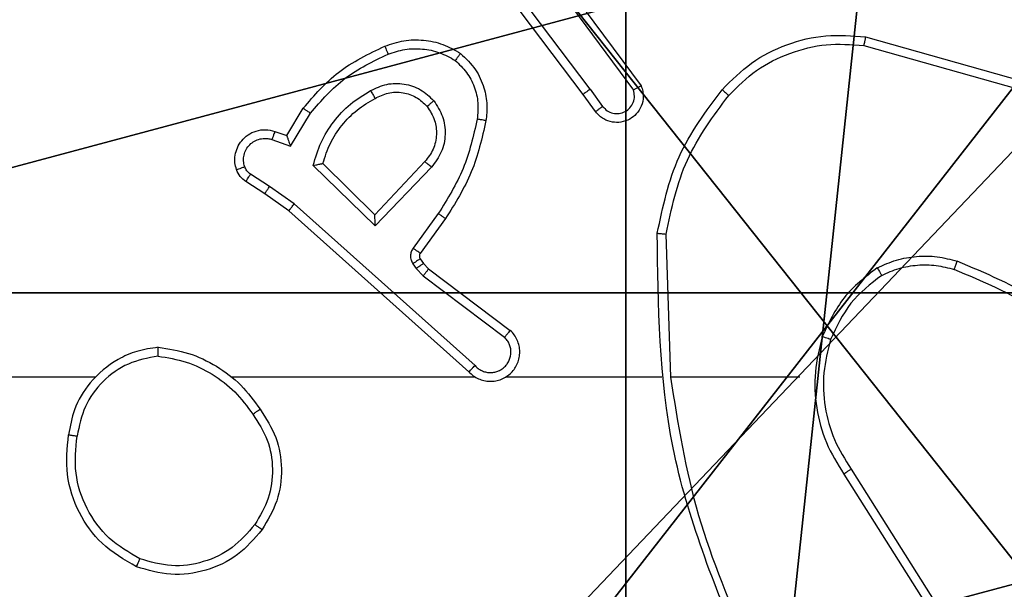
# Model space of a CAD drawing. Units: centimetres. Extents: x -321 to 371, y -319 to 318.
# Drawn here: x 8 to 11, y -114 to -112 of the extents above; entities that cross this region are included whole.
import ezdxf

# ---------------------------------------------------------------- set-up
doc = ezdxf.new("R2010")
doc.units = ezdxf.units.CM
doc.header["$LTSCALE"] = 2.54
doc.layers.get('0').update_dxf_attribs({"true_color": 0xff5454})
doc.layers.add('VP-EQ', color=7, linetype='Continuous', true_color=0x8a3492)

# ---------------------------------------------------------------- blocks, each defined once
blk = doc.blocks.new('Grupuj_229')
at = {"color": 0}
mesh = blk.add_polyface(dxfattribs=at)
corners = [(69.4, 74), (4.6, 69.4), (4.6, 74), (69.4, 4.6), (69.4, 69.4), (74, 4.6), (74, 69.4), (0, 69.4), (4.6, 4.6), (0, 4.6), (4.6, 0), (69.4, 0)]
mesh.append_faces([[corners[k] for k in face] for face in [(0, 1, 2), (5, 4, 6), (7, 8, 9)]], dxfattribs={"vtx0": -1, "color": 0})
mesh.append_faces([[corners[k] for k in face] for face in [(3, 4, 5), (8, 1, 10), (10, 1, 11), (11, 1, 3)]], dxfattribs={"vtx0": -1, "vtx1": -1, "color": 0})
mesh.append_faces([[corners[k] for k in face] for face in [(1, 0, 3)]], dxfattribs={"vtx0": -1, "vtx1": -1, "vtx2": -1, "color": 0})
mesh.append_faces([[corners[k] for k in face] for face in [(3, 0, 4), (8, 7, 1)]], dxfattribs={"vtx0": -1, "vtx2": -1, "color": 0})
mesh = blk.add_polyface(dxfattribs=at)
corners = [(69.4, 0, 1.5179), (4.6, 4.6, 1.5179), (4.6, 0, 1.5179), (4.6, 69.4, 1.5179), (74, 4.6, 1.5179), (69.4, 69.4, 1.5179), (69.4, 4.6, 1.5179), (74, 69.4, 1.5179), (69.4, 74, 1.5179), (4.6, 74, 1.5179), (0, 69.4, 1.5179), (0, 4.6, 1.5179)]
mesh.append_faces([[corners[k] for k in face] for face in [(0, 1, 2), (5, 4, 7), (3, 8, 9), (1, 10, 11)]], dxfattribs={"vtx0": -1, "color": 0})
mesh.append_faces([[corners[k] for k in face] for face in [(4, 5, 6), (6, 3, 0), (8, 6, 5), (10, 1, 3)]], dxfattribs={"vtx0": -1, "vtx1": -1, "color": 0})
mesh.append_faces([[corners[k] for k in face] for face in [(1, 0, 3), (8, 3, 6)]], dxfattribs={"vtx0": -1, "vtx1": -1, "vtx2": -1, "color": 0})
blk = doc.blocks.new('Grupuj_181')
at = {"color": 18, "true_color": 0x020202, "extrusion": (0, -8.32667e-16, -1), "rotation": 180}
blk.add_blockref('Grupuj_229', (0, 74, -5.5179), dxfattribs=at)
blk = doc.blocks.new('podest_kwadratowy_LOW')
at = {"color": 18, "true_color": 0x020202}
blk.add_blockref('Grupuj_181', (0, -10.3263, 1.7386), dxfattribs=at)
blk = doc.blocks.new('Komponent_46')
at = {"color": 59, "true_color": 0x614a34}
mesh = blk.add_polyface(dxfattribs=at)
corners = [(9, 0, 188.2241), (4.95, 0.2576, 188.2241), (4.95, 0, 188.2241), (8.7424, 4.0502, 188.2241), (9, 4.0502, 188.2241), (0, 0, 188.2241), (0.2576, 4.05, 188.2241), (0, 4.05, 188.2241), (4.05, 0, 188.2241), (0.2576, 4.95, 188.2241), (4.0498, 8.7424, 188.2241), (4.05, 0.2576, 188.2241), (4.9498, 8.7424, 188.2241), (4.9498, 9, 188.2241), (9, 9, 188.2241), (8.7424, 4.9502, 188.2241), (9, 4.9502, 188.2241), (0, 9, 188.2241), (0, 4.95, 188.2241), (4.0498, 9, 188.2241)]
mesh.append_faces([[corners[k] for k in face] for face in [(0, 1, 2), (3, 0, 4), (5, 6, 7), (14, 15, 16), (9, 17, 18)]], dxfattribs={"vtx0": -1, "color": 59})
mesh.append_faces([[corners[k] for k in face] for face in [(6, 8, 9), (10, 11, 12), (12, 1, 13), (13, 1, 14), (15, 1, 3), (17, 9, 19), (19, 9, 10)]], dxfattribs={"vtx0": -1, "vtx1": -1, "color": 59})
mesh.append_faces([[corners[k] for k in face] for face in [(1, 0, 3), (9, 8, 10), (14, 1, 15)]], dxfattribs={"vtx0": -1, "vtx1": -1, "vtx2": -1, "color": 59})
mesh.append_faces([[corners[k] for k in face] for face in [(6, 5, 8), (10, 8, 11), (12, 11, 1)]], dxfattribs={"vtx0": -1, "vtx2": -1, "color": 59})
blk = doc.blocks.new('Grupuj_203')
at = {"color": 0}
mesh = blk.add_polyface(dxfattribs=at)
corners = [(0.2886, 0, 1.5), (0, 25.7902, 1.5), (0, 0.8098, 1.5), (0.2886, 26.6, 1.5), (9.3114, 0, 1.5), (9.3114, 26.6, 1.5), (9.6, 0.8098, 1.5), (9.6, 25.7902, 1.5)]
mesh.append_faces([[corners[k] for k in face] for face in [(0, 1, 2), (5, 6, 7)]], dxfattribs={"vtx0": -1, "color": 0})
mesh.append_faces([[corners[k] for k in face] for face in [(1, 0, 3), (3, 4, 5)]], dxfattribs={"vtx0": -1, "vtx1": -1, "color": 0})
mesh.append_faces([[corners[k] for k in face] for face in [(3, 0, 4), (5, 4, 6)]], dxfattribs={"vtx0": -1, "vtx2": -1, "color": 0})
mesh = blk.add_polyface(dxfattribs=at)
corners = [(0, 25.7902), (0.2886, 0), (0, 0.8098), (0.2886, 26.6), (9.3114, 0), (9.3114, 26.6), (9.6, 25.7902), (9.6, 0.8098)]
mesh.append_faces([[corners[k] for k in face] for face in [(0, 1, 2), (4, 6, 7)]], dxfattribs={"vtx0": -1, "color": 0})
mesh.append_faces([[corners[k] for k in face] for face in [(1, 3, 4)]], dxfattribs={"vtx0": -1, "vtx1": -1, "color": 0})
mesh.append_faces([[corners[k] for k in face] for face in [(1, 0, 3), (4, 3, 5), (4, 5, 6)]], dxfattribs={"vtx0": -1, "vtx2": -1, "color": 0})
blk = doc.blocks.new('3DGeom_3912_Defintion_1')
at = {"color": 18, "true_color": 0x030303, "yscale": 0.3564000000000001, "rotation": 360}
blk.add_blockref('Grupuj_203', (-4.7217, -4.7842, -0.4824), dxfattribs=at)
blk = doc.blocks.new('Grupuj_150')
at = {"color": 0, "extrusion": (8.93165e-17, -4.44089e-16, -1)}
blk.add_blockref('3DGeom_3912_Defintion_1', (-4.8783, 4.7842, -189.2417), dxfattribs=at)
at = {"color": 0}
blk.add_blockref('Komponent_46', (0.3, 0.3), dxfattribs=at)
blk = doc.blocks.new('noga_WOODEN_LOW')
at = {"color": 0}
blk.add_blockref('Grupuj_150', (0, 0), dxfattribs=at)
blk = doc.blocks.new('Grupuj_104')
at = {"color": 0}
for centre in [(2.187, 2.187), (2.187, 2.187, 9.3756), (2.187, 2.187), (2.187, 2.187, 9.3756), (2.187, 2.187), (2.187, 2.187, 9.3756), (2.187, 2.187), (2.187, 2.187, 9.3756), (2.187, 2.187), (2.187, 2.187, 9.3756), (2.187, 2.187), (2.187, 2.187, 9.3756), (2.187, 2.187), (2.187, 2.187, 9.3756), (2.187, 2.187), (2.187, 2.187, 9.3756), (2.187, 2.187), (2.187, 2.187, 9.3756), (2.187, 2.187), (2.187, 2.187, 9.3756), (2.187, 2.187), (2.187, 2.187, 9.3756), (2.187, 2.187), (2.187, 2.187, 9.3756), (2.187, 2.187), (2.187, 2.187, 9.3756)]:
    blk.add_circle(centre, 2.9088, dxfattribs=at)
mesh = blk.add_polyface(dxfattribs=at)
corners = [(-0.332, 3.6414), (-0.332, 0.7327), (-0.7217, 2.187), (0.7327, 4.7061), (0.7327, -0.332), (2.187, -0.7217), (2.187, 5.0958), (3.6414, 4.7061), (3.6414, -0.332), (4.7061, 3.6414), (4.7061, 0.7327), (5.0958, 2.187)]
mesh.append_faces([[corners[k] for k in face] for face in [(0, 1, 2), (10, 9, 11)]], dxfattribs={"vtx0": -1, "color": 0})
mesh.append_faces([[corners[k] for k in face] for face in [(1, 3, 4), (4, 3, 5), (5, 7, 8), (8, 9, 10)]], dxfattribs={"vtx0": -1, "vtx1": -1, "color": 0})
mesh.append_faces([[corners[k] for k in face] for face in [(1, 0, 3), (5, 3, 6), (5, 6, 7), (8, 7, 9)]], dxfattribs={"vtx0": -1, "vtx2": -1, "color": 0})
mesh = blk.add_polyface(dxfattribs=at)
corners = [(-0.332, 0.7327, 9.3756), (-0.332, 3.6414, 9.3756), (-0.7217, 2.187, 9.3756), (0.7327, -0.332, 9.3756), (0.7327, 4.7061, 9.3756), (2.187, -0.7217, 9.3756), (2.187, 5.0958, 9.3756), (3.6414, -0.332, 9.3756), (3.6414, 4.7061, 9.3756), (4.7061, 0.7327, 9.3756), (4.7061, 3.6414, 9.3756), (5.0958, 2.187, 9.3756)]
mesh.append_faces([[corners[k] for k in face] for face in [(0, 1, 2), (10, 9, 11)]], dxfattribs={"vtx0": -1, "color": 0})
mesh.append_faces([[corners[k] for k in face] for face in [(1, 3, 4), (4, 5, 6), (6, 7, 8), (8, 9, 10)]], dxfattribs={"vtx0": -1, "vtx1": -1, "color": 0})
mesh.append_faces([[corners[k] for k in face] for face in [(1, 0, 3), (4, 3, 5), (6, 5, 7), (8, 7, 9)]], dxfattribs={"vtx0": -1, "vtx2": -1, "color": 0})
blk = doc.blocks.new('Grupuj_102')
at = {"color": 0}
mesh = blk.add_polyface(dxfattribs=at)
corners = [(9.2052, 0, 0.5), (0.8825, 6.5, 0.5), (0.8825, 0, 0.5), (9.2052, 6.5, 0.5)]
mesh.append_faces([[corners[k] for k in face] for face in [(0, 1, 2), (1, 0, 3)]], dxfattribs={"vtx0": -1, "color": 0})
mesh = blk.add_polyface(dxfattribs=at)
corners = [(9.1365, 6.5), (0.9511, 0), (0.9511, 6.5), (9.1365, 0)]
mesh.append_faces([[corners[k] for k in face] for face in [(0, 1, 2), (1, 0, 3)]], dxfattribs={"vtx0": -1, "color": 0})
blk = doc.blocks.new('Grupuj_105')
at = {"color": 0}
for name, p in [('Grupuj_102', (0, 0, 9.5033)), ('Grupuj_104', (2.9313, 1.0733))]:
    blk.add_blockref(name, p, dxfattribs=at)
blk = doc.blocks.new('kotwa_WOODEN_LOW')
at = {"color": 254, "true_color": 0xe2e2e2}
blk.add_blockref('Grupuj_105', (0, 0), dxfattribs=at)
blk = doc.blocks.new('Grupuj_106')
at = {"color": 0, "rotation": 89.9999999999884}
blk.add_blockref('kotwa_WOODEN_LOW', (8.0576, 0), dxfattribs=at)
at = {"color": 0}
blk.add_blockref('noga_WOODEN_LOW', (0, 0.2489, -76.4264), dxfattribs=at)
blk = doc.blocks.new('Grupuj_1')
at = {"color": 0}
for name, p in [('podest_kwadratowy_LOW', (107.1551, 65.4882, 27.7476)), ('podest_kwadratowy_LOW', (181.1551, 65.4882, 27.7476)), ('Grupuj_106', (176.3475, 50.1242))]:
    blk.add_blockref(name, p, dxfattribs=at)
blk = doc.blocks.new('1503')
at = {"color": 7, "linetype": 'Continuous', "lineweight": 25}
for p, q in [((1077.9423, 686.7399), (1077.7162, 687.0396)), ((1077.9263, 686.7278), (1077.7011, 687.0265)), ((1077.8882, 686.9779), (1078.0585, 686.7477)), ((1077.8726, 686.9654), (1078.0408, 686.738)), ((1078.569, 686.8591), (1078.9242, 686.7592)), ((1078.5649, 686.8396), (1078.9179, 686.7404)), ((1077.9548, 686.689), (1077.9263, 686.7278)), ((1077.9423, 686.7399), (1077.9709, 686.7009)), ((1077.2524, 686.6344), (1077.2899, 686.6966)), ((1077.2608, 686.6101), (1077.3063, 686.6856)), ((1077.2254, 686.6441), (1077.2524, 686.6344)), ((1077.2185, 686.6254), (1077.2608, 686.6101)), ((1077.4534, 686.4292), (1077.3126, 686.5664)), ((1077.453, 686.4542), (1077.3345, 686.5708)), ((1077.5665, 686.5751), (1077.453, 686.4542)), ((1077.2134, 686.5187), (1077.1699, 686.5466)), ((1077.5818, 686.5625), (1077.4534, 686.4292)), ((1077.2025, 686.5021), (1077.1594, 686.5297)), ((1077.257, 686.4631), (1077.2025, 686.5021)), ((1077.2693, 686.4789), (1077.2134, 686.5187)), ((1077.6806, 686.1109), (1077.2693, 686.4789)), ((1077.6666, 686.0967), (1077.257, 686.4631)), ((1077.5971, 686.4571), (1077.5397, 686.3782)), ((1077.6135, 686.4454), (1077.5561, 686.3664)), ((1078.1261, 686.0849), (1078.1151, 686.4103)), ((1077.5393, 686.3429), (1077.5469, 686.3319)), ((1077.556, 686.3542), (1077.5636, 686.3433)), ((1077.5636, 686.3433), (1077.5751, 686.3312)), ((1077.5469, 686.3319), (1077.5629, 686.3153)), ((1077.5751, 686.3312), (1077.7609, 686.191)), ((1077.5629, 686.3153), (1077.7479, 686.1757)), ((1076.8168, 686.0848), (1075.2195, 686.0848)), ((1077.6812, 686.0848), (1077.127, 686.0848)), ((1078.1058, 686.0848), (1077.7503, 686.0848)), ((1078.4195, 686.0848), (1078.1259, 686.0848)), ((1078.5364, 685.8755), (1078.7287, 685.5697)), ((1078.5198, 685.8642), (1078.7119, 685.5588))]:
    blk.add_line(p, q, dxfattribs=at)
for points, knots in [([(1078.2426, 686.7389), (1078.2641, 686.7604), (1078.307, 686.8033), (1078.3892, 686.8443), (1078.4783, 686.8663), (1078.5388, 686.8615), (1078.569, 686.8591)], [0, 0, 0, 0, 0.250002, 0.500001, 0.750001, 1, 1, 1, 1]), ([(1078.569, 686.8591), (1078.569, 686.8589), (1078.5689, 686.8584), (1078.5683, 686.8555), (1078.5675, 686.8519), (1078.5668, 686.8484), (1078.5658, 686.8442), (1078.5652, 686.8412), (1078.5649, 686.8396)], [0, 0, 0, 0, 0.201887, 0.435312, 0.564097, 0.70126, 0.846911, 1, 1, 1, 1]), ([(1077.2899, 686.6966), (1077.315, 686.7259), (1077.3669, 686.7861), (1077.4386, 686.8204), (1077.4755, 686.838)], [0, 0, 0, 0, 0.485365, 1, 1, 1, 1]), ([(1077.4755, 686.838), (1077.4898, 686.8428), (1077.5183, 686.8525), (1077.5638, 686.8531), (1077.6084, 686.8438), (1077.6345, 686.8289), (1077.6476, 686.8214)], [0, 0, 0, 0, 0.249987, 0.499992, 0.750012, 1, 1, 1, 1]), ([(1077.4755, 686.838), (1077.4756, 686.8377), (1077.4757, 686.8371), (1077.4774, 686.8329), (1077.4799, 686.8268), (1077.4818, 686.822), (1077.4828, 686.8196)], [0, 0, 0, 0, 0.250092, 0.49978, 0.749968, 1, 1, 1, 1]), ([(1078.2577, 686.7259), (1078.278, 686.746), (1078.3185, 686.7862), (1078.396, 686.8242), (1078.4795, 686.8457), (1078.5364, 686.8416), (1078.5649, 686.8396)], [0, 0, 0, 0, 0.2498793, 0.4999895, 0.7501197, 1, 1, 1, 1]), ([(1077.3063, 686.6856), (1077.331, 686.7141), (1077.3806, 686.771), (1077.4487, 686.8034), (1077.4828, 686.8196)], [0, 0, 0, 0, 0.499983, 1, 1, 1, 1]), ([(1077.4828, 686.8196), (1077.4955, 686.8239), (1077.5208, 686.8324), (1077.5611, 686.8327), (1077.6006, 686.825), (1077.6239, 686.812), (1077.6356, 686.8055)], [0, 0, 0, 0, 0.2499018, 0.5000057, 0.7501128, 1, 1, 1, 1]), ([(1077.6476, 686.8214), (1077.6474, 686.8212), (1077.6471, 686.8208), (1077.645, 686.8181), (1077.6427, 686.815), (1077.6406, 686.8121), (1077.6381, 686.8089), (1077.6365, 686.8066), (1077.6356, 686.8055)], [0, 0, 0, 0, 0.227271, 0.469049, 0.595917, 0.726853, 0.861453, 1, 1, 1, 1]), ([(1077.6476, 686.8214), (1077.6598, 686.8097), (1077.683, 686.7874), (1077.7018, 686.7453), (1077.7095, 686.7053), (1077.7068, 686.6801), (1077.7055, 686.6684)], [0, 0, 0, 0, 0.2942124, 0.5589705, 0.7941674, 1, 1, 1, 1]), ([(1077.6356, 686.8055), (1077.6446, 686.7968), (1077.6628, 686.7796), (1077.6801, 686.746), (1077.6891, 686.7092), (1077.6868, 686.6843), (1077.6857, 686.6719)], [0, 0, 0, 0, 0.250033, 0.50004, 0.749984, 1, 1, 1, 1]), ([(1077.4432, 686.7367), (1077.4552, 686.7424), (1077.4791, 686.7537), (1077.5196, 686.7539), (1077.5581, 686.7413), (1077.5773, 686.723), (1077.5869, 686.7138)], [0, 0, 0, 0, 0.2499201, 0.4998748, 0.7497019, 1, 1, 1, 1]), ([(1078.0585, 686.7477), (1078.06, 686.7437), (1078.0627, 686.7359), (1078.064, 686.7199), (1078.0602, 686.7013), (1078.0488, 686.6835), (1078.0326, 686.6707), (1078.0134, 686.664), (1077.9924, 686.6642), (1077.9757, 686.6702), (1077.963, 686.6791), (1077.9576, 686.6856), (1077.9548, 686.689)], [0, 0, 0, 0, 0.072749, 0.142617, 0.273168, 0.392205, 0.499855, 0.623606, 0.735205, 0.854926, 0.924352, 1, 1, 1, 1]), ([(1078.0585, 686.7477), (1078.0585, 686.7477), (1078.0583, 686.7476), (1078.0571, 686.747), (1078.0554, 686.746), (1078.0524, 686.7443), (1078.0475, 686.7417), (1078.043, 686.7392), (1078.0408, 686.738)], [0, 0, 0, 0, 0.1321452, 0.2618936, 0.3901771, 0.5162987, 0.7617044, 1, 1, 1, 1]), ([(1077.3126, 686.5664), (1077.3177, 686.5842), (1077.328, 686.6198), (1077.3578, 686.6669), (1077.3957, 686.708), (1077.4273, 686.7271), (1077.4432, 686.7367)], [0, 0, 0, 0, 0.24989, 0.499968, 0.75008, 1, 1, 1, 1]), ([(1077.4432, 686.7367), (1077.4441, 686.735), (1077.4459, 686.7319), (1077.4483, 686.7277), (1077.4502, 686.7244), (1077.4519, 686.7215), (1077.453, 686.7195), (1077.4532, 686.7192), (1077.4532, 686.7191)], [0, 0, 0, 0, 0.180506, 0.344464, 0.493157, 0.626162, 0.844603, 1, 1, 1, 1]), ([(1077.4532, 686.7191), (1077.4629, 686.7239), (1077.4829, 686.7337), (1077.5163, 686.7337), (1077.5481, 686.7233), (1077.5637, 686.7085), (1077.5717, 686.7009)], [0, 0, 0, 0, 0.2468231, 0.5078116, 0.749978, 1, 1, 1, 1]), ([(1077.9423, 686.7399), (1077.9402, 686.7383), (1077.936, 686.7352), (1077.9307, 686.7312), (1077.927, 686.7284), (1077.9266, 686.728), (1077.9263, 686.7278)], [0, 0, 0, 0, 0.250376, 0.500121, 0.749826, 1, 1, 1, 1]), ([(1077.9709, 686.7009), (1077.9741, 686.6974), (1077.9805, 686.6903), (1077.9941, 686.6847), (1078.0085, 686.6839), (1078.0224, 686.6883), (1078.0338, 686.6973), (1078.0413, 686.7097), (1078.0443, 686.7241), (1078.042, 686.7334), (1078.0408, 686.738)], [0, 0, 0, 0, 0.125068, 0.249973, 0.374984, 0.499976, 0.624997, 0.750032, 0.875042, 1, 1, 1, 1]), ([(1078.0952, 686.4121), (1078.1079, 686.4719), (1078.1332, 686.5916), (1078.2061, 686.6898), (1078.2426, 686.7389)], [0, 0, 0, 0, 0.5, 1, 1, 1, 1]), ([(1078.1151, 686.4103), (1078.1275, 686.4681), (1078.1523, 686.5835), (1078.2226, 686.6785), (1078.2577, 686.7259)], [0, 0, 0, 0, 0.49997, 1, 1, 1, 1]), ([(1078.2426, 686.7389), (1078.2429, 686.7386), (1078.2435, 686.7381), (1078.2475, 686.7347), (1078.2525, 686.7304), (1078.256, 686.7274), (1078.2577, 686.7259)], [0, 0, 0, 0, 0.279829, 0.558751, 0.779277, 1, 1, 1, 1]), ([(1077.3345, 686.5708), (1077.3395, 686.5864), (1077.3496, 686.6175), (1077.3768, 686.6587), (1077.411, 686.6942), (1077.4392, 686.7108), (1077.4532, 686.7191)], [0, 0, 0, 0, 0.249964, 0.500009, 0.749986, 1, 1, 1, 1]), ([(1077.5717, 686.7009), (1077.5783, 686.6906), (1077.5907, 686.6711), (1077.5945, 686.6362), (1077.5876, 686.6024), (1077.5735, 686.5842), (1077.5665, 686.5751)], [0, 0, 0, 0, 0.265164, 0.499889, 0.752715, 1, 1, 1, 1]), ([(1077.5717, 686.7009), (1077.5719, 686.7011), (1077.5724, 686.7015), (1077.5758, 686.7045), (1077.5809, 686.7088), (1077.5849, 686.7121), (1077.5869, 686.7138)], [0, 0, 0, 0, 0.250176, 0.500166, 0.749637, 1, 1, 1, 1]), ([(1077.5869, 686.7138), (1077.5944, 686.7022), (1077.6095, 686.679), (1077.6148, 686.6371), (1077.6066, 686.5958), (1077.5901, 686.5736), (1077.5818, 686.5625)], [0, 0, 0, 0, 0.250322, 0.50014, 0.750034, 1, 1, 1, 1]), ([(1077.9548, 686.689), (1077.955, 686.6892), (1077.9555, 686.6896), (1077.9592, 686.6923), (1077.9645, 686.6963), (1077.9687, 686.6994), (1077.9709, 686.7009)], [0, 0, 0, 0, 0.250293, 0.499922, 0.749893, 1, 1, 1, 1]), ([(1077.2899, 686.6966), (1077.2901, 686.6965), (1077.2905, 686.6963), (1077.293, 686.6946), (1077.296, 686.6925), (1077.299, 686.6905), (1077.3024, 686.6882), (1077.305, 686.6865), (1077.3063, 686.6856)], [0, 0, 0, 0, 0.206787, 0.441665, 0.570237, 0.706025, 0.849601, 1, 1, 1, 1]), ([(1077.6857, 686.6719), (1077.6769, 686.6336), (1077.6595, 686.557), (1077.6179, 686.4904), (1077.5971, 686.4571)], [0, 0, 0, 0, 0.499966, 1, 1, 1, 1]), ([(1077.7055, 686.6684), (1077.6965, 686.6286), (1077.6784, 686.5491), (1077.6351, 686.4799), (1077.6135, 686.4454)], [0, 0, 0, 0, 0.50016, 1, 1, 1, 1]), ([(1077.7055, 686.6684), (1077.7052, 686.6685), (1077.7046, 686.6686), (1077.7, 686.6694), (1077.6934, 686.6706), (1077.6883, 686.6715), (1077.6857, 686.6719)], [0, 0, 0, 0, 0.250184, 0.5, 0.749824, 1, 1, 1, 1]), ([(1077.138, 686.5569), (1077.1366, 686.5621), (1077.1337, 686.5729), (1077.1344, 686.5902), (1077.1394, 686.6075), (1077.1494, 686.6236), (1077.164, 686.637), (1077.1826, 686.6459), (1077.2041, 686.6493), (1077.2182, 686.6459), (1077.2254, 686.6441)], [0, 0, 0, 0, 0.106036, 0.217335, 0.334196, 0.456403, 0.584175, 0.717287, 0.855928, 1, 1, 1, 1]), ([(1077.2254, 686.6441), (1077.2253, 686.6438), (1077.225, 686.6433), (1077.2234, 686.639), (1077.2211, 686.6328), (1077.2194, 686.6278), (1077.2185, 686.6254)], [0, 0, 0, 0, 0.250213, 0.500039, 0.750223, 1, 1, 1, 1]), ([(1077.2524, 686.6344), (1077.2524, 686.6343), (1077.2525, 686.634), (1077.253, 686.6324), (1077.2539, 686.6298), (1077.2553, 686.6257), (1077.2575, 686.6191), (1077.2596, 686.6135), (1077.2608, 686.6101)], [0, 0, 0, 0, 0.111154, 0.229598, 0.357838, 0.497699, 0.702306, 1, 1, 1, 1]), ([(1077.1567, 686.5635), (1077.1555, 686.5679), (1077.1533, 686.5767), (1077.1547, 686.5904), (1077.1595, 686.6032), (1077.1678, 686.6142), (1077.1787, 686.6225), (1077.1916, 686.6274), (1077.2035, 686.6284), (1077.2125, 686.6272), (1077.2169, 686.6259), (1077.2185, 686.6254)], [0, 0, 0, 0, 0.124847, 0.249624, 0.374544, 0.499722, 0.625322, 0.74972, 0.874756, 0.953647, 1, 1, 1, 1]), ([(1077.3126, 686.5664), (1077.3146, 686.5668), (1077.318, 686.5675), (1077.3232, 686.5686), (1077.3274, 686.5695), (1077.3308, 686.5701), (1077.3329, 686.5706), (1077.3342, 686.5708), (1077.3344, 686.5708), (1077.3345, 686.5708)], [0, 0, 0, 0, 0.177296, 0.319965, 0.501002, 0.636532, 0.764498, 0.885066, 1, 1, 1, 1]), ([(1077.5818, 686.5625), (1077.5805, 686.5636), (1077.5779, 686.5657), (1077.5744, 686.5685), (1077.5716, 686.5708), (1077.5689, 686.573), (1077.5669, 686.5748), (1077.5666, 686.575), (1077.5665, 686.5751)], [0, 0, 0, 0, 0.165538, 0.319831, 0.462016, 0.592732, 0.819232, 1, 1, 1, 1]), ([(1077.138, 686.5569), (1077.1383, 686.557), (1077.1389, 686.5572), (1077.1431, 686.5588), (1077.1493, 686.5609), (1077.1542, 686.5627), (1077.1567, 686.5635)], [0, 0, 0, 0, 0.249977, 0.49982, 0.74957, 1, 1, 1, 1]), ([(1077.1594, 686.5297), (1077.1547, 686.5333), (1077.1453, 686.5406), (1077.1404, 686.5514), (1077.138, 686.5569)], [0, 0, 0, 0, 0.500094, 1, 1, 1, 1]), ([(1077.1699, 686.5466), (1077.167, 686.5489), (1077.1612, 686.5534), (1077.1582, 686.5602), (1077.1567, 686.5635)], [0, 0, 0, 0, 0.500425, 1, 1, 1, 1]), ([(1077.1594, 686.5297), (1077.1596, 686.5301), (1077.1599, 686.5308), (1077.1627, 686.5353), (1077.1662, 686.5408), (1077.1687, 686.5447), (1077.1699, 686.5466)], [0, 0, 0, 0, 0.279822, 0.559135, 0.779859, 1, 1, 1, 1]), ([(1077.2025, 686.5021), (1077.2026, 686.5023), (1077.2028, 686.5027), (1077.2045, 686.5054), (1077.2066, 686.5086), (1077.2086, 686.5116), (1077.2109, 686.515), (1077.2126, 686.5175), (1077.2134, 686.5187)], [0, 0, 0, 0, 0.216461, 0.454988, 0.582843, 0.716395, 0.855671, 1, 1, 1, 1]), ([(1077.257, 686.4631), (1077.2572, 686.4633), (1077.2574, 686.4637), (1077.2592, 686.466), (1077.2614, 686.4689), (1077.2637, 686.4717), (1077.2663, 686.4751), (1077.2683, 686.4776), (1077.2693, 686.4789)], [0, 0, 0, 0, 0.198451, 0.430692, 0.560038, 0.697951, 0.844863, 1, 1, 1, 1]), ([(1077.4534, 686.4292), (1077.4533, 686.4328), (1077.4533, 686.4387), (1077.453, 686.4455), (1077.453, 686.4495), (1077.4529, 686.4522), (1077.4529, 686.4538), (1077.453, 686.4541), (1077.453, 686.4542)], [0, 0, 0, 0, 0.308408, 0.501651, 0.641126, 0.769596, 0.888822, 1, 1, 1, 1]), ([(1077.6135, 686.4454), (1077.6133, 686.4455), (1077.6127, 686.4459), (1077.609, 686.4486), (1077.6035, 686.4525), (1077.5992, 686.4555), (1077.5971, 686.4571)], [0, 0, 0, 0, 0.250101, 0.500141, 0.74985, 1, 1, 1, 1]), ([(1078.0952, 686.4121), (1078.0954, 686.4121), (1078.0959, 686.4121), (1078.0989, 686.4118), (1078.1026, 686.4115), (1078.1062, 686.4111), (1078.1105, 686.4108), (1078.1135, 686.4105), (1078.1151, 686.4103)], [0, 0, 0, 0, 0.204821, 0.439702, 0.568325, 0.704565, 0.848661, 1, 1, 1, 1]), ([(1078.2871, 685.4602), (1078.2252, 685.6128), (1078.1013, 685.9181), (1078.0973, 686.2474), (1078.0952, 686.4121)], [0, 0, 0, 0, 0.4999993, 1, 1, 1, 1]), ([(1077.5397, 686.3782), (1077.5381, 686.3755), (1077.5349, 686.3701), (1077.5335, 686.3606), (1077.5347, 686.3511), (1077.5378, 686.3457), (1077.5393, 686.3429)], [0, 0, 0, 0, 0.249821, 0.500024, 0.749878, 1, 1, 1, 1]), ([(1077.5561, 686.3664), (1077.5558, 686.3666), (1077.5551, 686.3671), (1077.5508, 686.3702), (1077.5454, 686.3741), (1077.5416, 686.3769), (1077.5397, 686.3782)], [0, 0, 0, 0, 0.279824, 0.558832, 0.779468, 1, 1, 1, 1]), ([(1077.5561, 686.3664), (1077.5556, 686.3655), (1077.5545, 686.3637), (1077.5539, 686.3605), (1077.5543, 686.3572), (1077.5554, 686.3552), (1077.556, 686.3542)], [0, 0, 0, 0, 0.23744, 0.483517, 0.738547, 1, 1, 1, 1]), ([(1077.556, 686.3542), (1077.5556, 686.354), (1077.555, 686.3536), (1077.5505, 686.3506), (1077.5451, 686.3468), (1077.5412, 686.3442), (1077.5393, 686.3429)], [0, 0, 0, 0, 0.2796326, 0.559, 0.7793679, 1, 1, 1, 1]), ([(1077.5636, 686.3433), (1077.5632, 686.3431), (1077.5626, 686.3427), (1077.5581, 686.3397), (1077.5527, 686.3359), (1077.5488, 686.3333), (1077.5469, 686.3319)], [0, 0, 0, 0, 0.27961, 0.558762, 0.779386, 1, 1, 1, 1]), ([(1078.5958, 686.3337), (1078.61, 686.34), (1078.6386, 686.3528), (1078.6851, 686.3606), (1078.7323, 686.3605), (1078.7625, 686.3526), (1078.7777, 686.3486)], [0, 0, 0, 0, 0.249925, 0.499965, 0.75004, 1, 1, 1, 1]), ([(1078.771, 686.3297), (1078.771, 686.3298), (1078.7712, 686.3302), (1078.7721, 686.3327), (1078.7733, 686.3361), (1078.7745, 686.3395), (1078.776, 686.3438), (1078.7771, 686.347), (1078.7777, 686.3486)], [0, 0, 0, 0, 0.181503, 0.408285, 0.53892, 0.681372, 0.834866, 1, 1, 1, 1]), ([(1079.1368, 686.137), (1079.0815, 686.18), (1078.9709, 686.266), (1078.8421, 686.3211), (1078.7777, 686.3486)], [0, 0, 0, 0, 0.500033, 1, 1, 1, 1]), ([(1077.5751, 686.3312), (1077.5749, 686.3309), (1077.5744, 686.3303), (1077.5711, 686.3261), (1077.5671, 686.3208), (1077.5643, 686.3171), (1077.5629, 686.3153)], [0, 0, 0, 0, 0.279676, 0.558811, 0.779656, 1, 1, 1, 1]), ([(1078.5958, 686.3337), (1078.5686, 686.3126), (1078.5142, 686.2705), (1078.4852, 686.2081), (1078.4707, 686.1769)], [0, 0, 0, 0, 0.500011, 1, 1, 1, 1]), ([(1078.5958, 686.3337), (1078.5966, 686.3321), (1078.5983, 686.3292), (1078.6006, 686.3253), (1078.6024, 686.3221), (1078.6042, 686.319), (1078.6055, 686.3168), (1078.6057, 686.3165), (1078.6058, 686.3163)], [0, 0, 0, 0, 0.167013, 0.322485, 0.465375, 0.596442, 0.822201, 1, 1, 1, 1]), ([(1078.6058, 686.3163), (1078.6188, 686.3221), (1078.6447, 686.3337), (1078.6869, 686.3408), (1078.7298, 686.3406), (1078.7572, 686.3333), (1078.771, 686.3297)], [0, 0, 0, 0, 0.249987, 0.499985, 0.749982, 1, 1, 1, 1]), ([(1079.1237, 686.1218), (1079.07, 686.1636), (1078.9615, 686.2482), (1078.8349, 686.3023), (1078.771, 686.3297)], [0, 0, 0, 0, 0.494668, 1, 1, 1, 1]), ([(1078.6058, 686.3163), (1078.5805, 686.2967), (1078.5299, 686.2575), (1078.503, 686.1994), (1078.4896, 686.1703)], [0, 0, 0, 0, 0.499945, 1, 1, 1, 1]), ([(1077.6666, 686.0967), (1077.6699, 686.0936), (1077.6763, 686.0874), (1077.6881, 686.0807), (1077.7009, 686.0764), (1077.7143, 686.0748), (1077.7278, 686.0758), (1077.7408, 686.0796), (1077.7527, 686.0858), (1077.7665, 686.0971), (1077.7766, 686.1122), (1077.7817, 686.1292), (1077.7829, 686.1426), (1077.7814, 686.1561), (1077.7771, 686.169), (1077.7705, 686.1811), (1077.7641, 686.1877), (1077.7609, 686.191)], [0, 0, 0, 0, 0.062566, 0.125091, 0.187578, 0.250088, 0.312608, 0.375195, 0.437713, 0.500251, 0.622307, 0.684242, 0.746491, 0.809316, 0.872507, 0.93605, 1, 1, 1, 1]), ([(1077.7609, 686.191), (1077.7609, 686.1909), (1077.7607, 686.1908), (1077.7597, 686.1895), (1077.7572, 686.1867), (1077.7529, 686.1816), (1077.7496, 686.1776), (1077.7479, 686.1757)], [0, 0, 0, 0, 0.12856, 0.256495, 0.507681, 0.754949, 1, 1, 1, 1]), ([(1077.6806, 686.1109), (1077.6828, 686.1087), (1077.6873, 686.1043), (1077.6955, 686.0994), (1077.7044, 686.0962), (1077.7137, 686.0949), (1077.7232, 686.0955), (1077.7323, 686.098), (1077.7408, 686.1022), (1077.7482, 686.108), (1077.7544, 686.1152), (1077.7604, 686.1262), (1077.7629, 686.1389), (1077.7617, 686.1514), (1077.7588, 686.1604), (1077.7543, 686.1687), (1077.75, 686.1734), (1077.7479, 686.1757)], [0, 0, 0, 0, 0.062544, 0.125048, 0.187655, 0.250226, 0.312697, 0.375242, 0.437754, 0.500313, 0.562835, 0.625388, 0.749884, 0.812237, 0.87481, 0.937478, 1, 1, 1, 1]), ([(1078.4707, 686.1769), (1078.464, 686.1503), (1078.4507, 686.097), (1078.4556, 686.0143), (1078.4763, 685.9341), (1078.5053, 685.8875), (1078.5198, 685.8642)], [0, 0, 0, 0, 0.249906, 0.499958, 0.75002, 1, 1, 1, 1]), ([(1078.4896, 686.1703), (1078.4893, 686.1705), (1078.4888, 686.1707), (1078.4844, 686.1722), (1078.4781, 686.1743), (1078.4732, 686.176), (1078.4707, 686.1769)], [0, 0, 0, 0, 0.250107, 0.49992, 0.749628, 1, 1, 1, 1]), ([(1078.4896, 686.1703), (1078.4832, 686.1452), (1078.4705, 686.095), (1078.4747, 686.0168), (1078.4949, 685.9412), (1078.5226, 685.8974), (1078.5364, 685.8755)], [0, 0, 0, 0, 0.249949, 0.500034, 0.749983, 1, 1, 1, 1]), ([(1076.96, 686.1527), (1076.9436, 686.1503), (1076.9119, 686.1457), (1076.8567, 686.1214), (1076.8045, 686.0777), (1076.7673, 686.0156), (1076.7594, 685.9729), (1076.7559, 685.9536)], [0, 0, 0, 0, 0.160442, 0.310885, 0.580425, 0.810136, 1, 1, 1, 1]), ([(1076.9596, 686.1326), (1076.9596, 686.1341), (1076.9596, 686.137), (1076.9596, 686.1412), (1076.9596, 686.1448), (1076.9597, 686.1486), (1076.9598, 686.1519), (1076.9599, 686.1524), (1076.96, 686.1527)], [0, 0, 0, 0, 0.143427, 0.282066, 0.41532, 0.543076, 0.7818, 1, 1, 1, 1]), ([(1076.96, 686.1527), (1076.9832, 686.1491), (1077.0296, 686.142), (1077.0936, 686.1114), (1077.1502, 686.0687), (1077.1779, 686.0308), (1077.1917, 686.0118)], [0, 0, 0, 0, 0.25001, 0.499985, 0.749966, 1, 1, 1, 1]), ([(1076.9596, 686.1326), (1076.9364, 686.1282), (1076.8902, 686.1194), (1076.8321, 686.0774), (1076.7897, 686.0197), (1076.7801, 685.9737), (1076.7753, 685.9506)], [0, 0, 0, 0, 0.250308, 0.500097, 0.750016, 1, 1, 1, 1]), ([(1076.9596, 686.1326), (1076.9812, 686.1291), (1077.0243, 686.122), (1077.0836, 686.0929), (1077.1364, 686.0532), (1077.1622, 686.0179), (1077.1751, 686.0002)], [0, 0, 0, 0, 0.24994, 0.499987, 0.750077, 1, 1, 1, 1]), ([(1077.6666, 686.0967), (1077.6668, 686.0969), (1077.6671, 686.0973), (1077.6695, 686.0996), (1077.6721, 686.1023), (1077.6746, 686.1049), (1077.6775, 686.1078), (1077.6796, 686.1099), (1077.6806, 686.1109)], [0, 0, 0, 0, 0.219629, 0.458776, 0.586066, 0.718724, 0.856622, 1, 1, 1, 1]), ([(1078.3049, 685.4687), (1078.2623, 685.5677), (1078.1771, 685.7656), (1078.143, 685.9784), (1078.1259, 686.0848)], [0, 0, 0, 0, 0.499984, 1, 1, 1, 1]), ([(1077.1751, 686.0002), (1077.1763, 686.0011), (1077.1788, 686.0028), (1077.1822, 686.0052), (1077.1852, 686.0073), (1077.1884, 686.0095), (1077.1911, 686.0114), (1077.1915, 686.0117), (1077.1917, 686.0118)], [0, 0, 0, 0, 0.1451704, 0.2845803, 0.4184687, 0.546506, 0.7842417, 1, 1, 1, 1]), ([(1077.1917, 686.0118), (1077.2051, 685.9909), (1077.2317, 685.9495), (1077.2436, 685.8756), (1077.2343, 685.8014), (1077.2089, 685.7589), (1077.1962, 685.7377)], [0, 0, 0, 0, 0.251928, 0.498556, 0.74883, 1, 1, 1, 1]), ([(1077.1751, 686.0002), (1077.1874, 685.9813), (1077.212, 685.9434), (1077.2231, 685.8756), (1077.2142, 685.8075), (1077.1912, 685.7687), (1077.1797, 685.7493)], [0, 0, 0, 0, 0.250222, 0.500068, 0.750022, 1, 1, 1, 1]), ([(1076.9107, 685.6531), (1076.8829, 685.6692), (1076.83, 685.7), (1076.7764, 685.7758), (1076.747, 685.8624), (1076.7529, 685.9233), (1076.7559, 685.9536)], [0, 0, 0, 0, 0.2627313, 0.4999991, 0.7503895, 1, 1, 1, 1]), ([(1076.7559, 685.9536), (1076.7561, 685.9536), (1076.7566, 685.9535), (1076.7598, 685.953), (1076.7635, 685.9524), (1076.767, 685.9519), (1076.771, 685.9513), (1076.7738, 685.9509), (1076.7753, 685.9506)], [0, 0, 0, 0, 0.2190964, 0.458222, 0.5858303, 0.7188772, 0.856918, 1, 1, 1, 1]), ([(1076.9182, 685.6714), (1076.8936, 685.6856), (1076.8446, 685.714), (1076.7943, 685.7842), (1076.7671, 685.866), (1076.7726, 685.9224), (1076.7753, 685.9506)], [0, 0, 0, 0, 0.250283, 0.500076, 0.75006, 1, 1, 1, 1]), ([(1078.5364, 685.8755), (1078.5362, 685.8754), (1078.5359, 685.8751), (1078.5335, 685.8735), (1078.5305, 685.8714), (1078.5275, 685.8694), (1078.5238, 685.867), (1078.5212, 685.8652), (1078.5198, 685.8642)], [0, 0, 0, 0, 0.194986, 0.426281, 0.555606, 0.694329, 0.842807, 1, 1, 1, 1]), ([(1077.1962, 685.7377), (1077.1787, 685.7172), (1077.1436, 685.6764), (1077.0693, 685.6418), (1076.9882, 685.6304), (1076.9366, 685.6455), (1076.9107, 685.6531)], [0, 0, 0, 0, 0.249982, 0.500004, 0.750025, 1, 1, 1, 1]), ([(1077.1797, 685.7493), (1077.1636, 685.7306), (1077.1313, 685.6934), (1077.0636, 685.6613), (1076.9893, 685.6508), (1076.9419, 685.6645), (1076.9182, 685.6714)], [0, 0, 0, 0, 0.250009, 0.49996, 0.749781, 1, 1, 1, 1]), ([(1077.1962, 685.7377), (1077.196, 685.7378), (1077.1954, 685.7382), (1077.1916, 685.7408), (1077.1862, 685.7447), (1077.1819, 685.7477), (1077.1797, 685.7493)], [0, 0, 0, 0, 0.250168, 0.500172, 0.749876, 1, 1, 1, 1]), ([(1076.9107, 685.6531), (1076.9108, 685.6533), (1076.9109, 685.6538), (1076.9121, 685.6568), (1076.9135, 685.6602), (1076.9149, 685.6635), (1076.9165, 685.6673), (1076.9176, 685.67), (1076.9182, 685.6714)], [0, 0, 0, 0, 0.216264, 0.45464, 0.582491, 0.716331, 0.855219, 1, 1, 1, 1])]:
    blk.add_open_spline(points, degree=3, knots=knots, dxfattribs=at)
blk = doc.blocks.new('15032d')
at = {"layer": 'VP-EQ', "color": 0}
blk.add_blockref('1503', (0, 0), dxfattribs=at)

msp = doc.modelspace()

# ---------------------------------------------------------------- block references
at = {"color": 0}
msp.add_blockref('Grupuj_1', (-170.8838, -168.0733), dxfattribs=at)
at = {"layer": 'VP-EQ', "color": 0}
msp.add_blockref('15032d', (-1068.21, -799.1075), dxfattribs=at)

doc.saveas('drawing.dxf')
